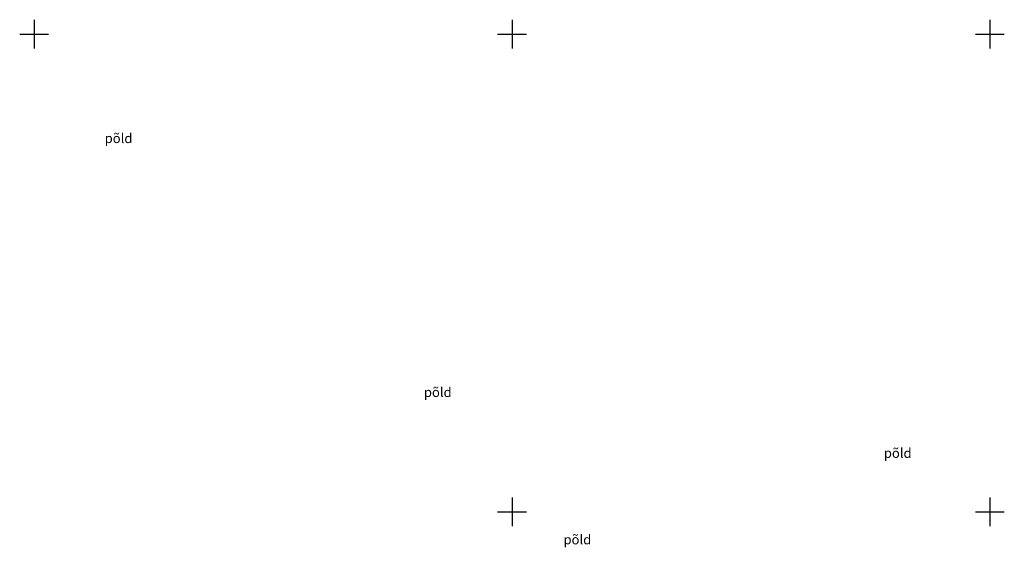
# Model space of a CAD drawing. Extents: x 545698 to 546102, y 6583346 to 6583752.
# Drawn here: x 545848 to 545952, y 6583346 to 6583402 of the extents above; entities that cross this region are included whole.
import ezdxf

# ---------------------------------------------------------------- set-up
doc = ezdxf.new("R2010")
doc.units = 0
doc.header["$MEASUREMENT"] = 0
doc.layers.add('kolvik', color=95, linetype='CONTINUOUS')
doc.layers.add('RISTID', color=7, linetype='CONTINUOUS')
doc.styles.add('ROMANS', font='ROMANS.shx')

msp = doc.modelspace()

# ---------------------------------------------------------------- linework, layer by layer
at = {"layer": 'RISTID'}
for p, q in [((545850, 6583401.5), (545850, 6583398.5)), ((545900, 6583401.5), (545900, 6583398.5)), ((545900, 6583401.5), (545900, 6583398.5)), ((545950, 6583401.5), (545950, 6583398.5)), ((545950, 6583401.5), (545950, 6583398.5)), ((545848.5, 6583400), (545851.5, 6583400)), ((545898.5, 6583400), (545901.5, 6583400)), ((545898.5, 6583400), (545901.5, 6583400)), ((545948.5, 6583400), (545951.5, 6583400)), ((545948.5, 6583400), (545951.5, 6583400)), ((545900, 6583351.5), (545900, 6583348.5)), ((545950, 6583351.5), (545950, 6583348.5)), ((545898.5, 6583350), (545901.5, 6583350)), ((545948.5, 6583350), (545951.5, 6583350))]:
    msp.add_line(p, q, dxfattribs=at)

# ---------------------------------------------------------------- texts
at = {"layer": 'kolvik', "ltscale": 0.5, "style": 'ROMANS'}
for p in [(545857.389, 6583388.587), (545890.783, 6583362.011), (545938.897, 6583355.641), (545905.385, 6583346.591)]:
    msp.add_text('põld', height=1, dxfattribs=at).set_placement(p)

doc.saveas('drawing.dxf')
